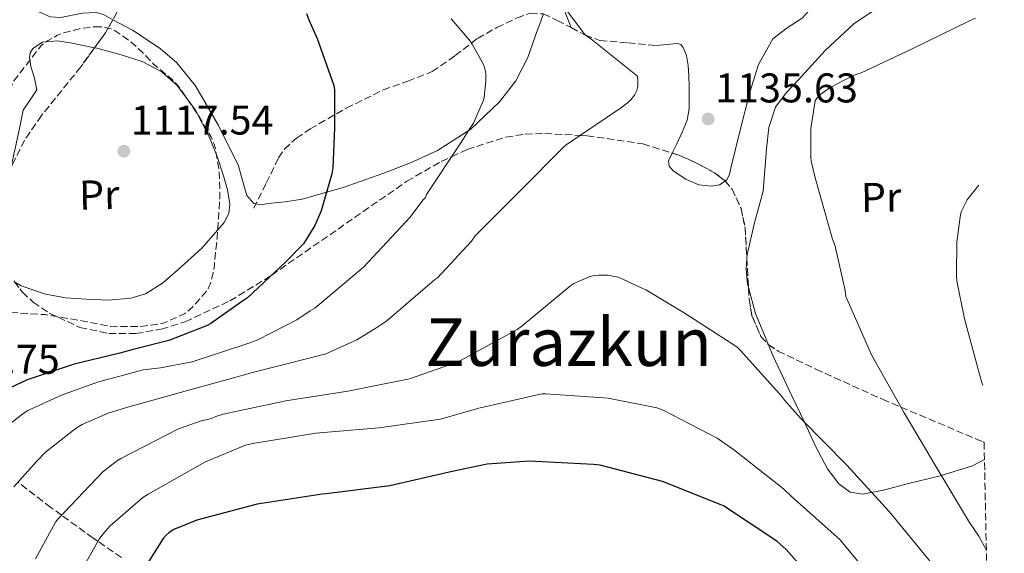
# Model space of a CAD drawing. Units: metres. Extents: x 637779 to 641228, y 4748320 to 4750702.
# Drawn here: x 640971 to 641208, y 4749568 to 4749697 of the extents above; entities that cross this region are included whole.
import ezdxf
from ezdxf.enums import TextEntityAlignment as Align

# ---------------------------------------------------------------- set-up
doc = ezdxf.new("R2010")
doc.units = ezdxf.units.M
doc.header["$MEASUREMENT"] = 0
doc.linetypes.add('DGN Style 3', pattern=[2.435890702152634, 1.739921930109024, -0.6959687720436097])
for name, color, linetype, lineweight in [('Cauce permanente', 151, 'Continuous', 13), ('Cota de punto acotado terreno', 7, 'Continuous', 0), ('Curva de nivel de depresión intermedia', 30, 'DGN Style 3', 0), ('Curva de nivel directora', 30, 'Continuous', 30), ('Curva de nivel intermedia', 30, 'Continuous', 0), ('Etiqueta de uso rústico', 92, 'Continuous', 0), ('Línea de cambio de uso (parcela vista)', 92, 'Continuous', 0), ('Punto acotado terreno (símbolo)', 7, 'Continuous', 0), ('Senda', 7, 'DGN Style 3', 0), ('Texto de Área (paraje) menor', 7, 'Continuous', 0), ('Zona arbolada', 92, 'DGN Style 3', 0)]:
    doc.layers.add(name, color=color, linetype=linetype, lineweight=lineweight)
doc.styles.add('Style-Arial', font='arial.ttf')

# ---------------------------------------------------------------- blocks, each defined once
blk = doc.blocks.new('5PATER')
at = {"layer": 'Cauce permanente', "linetype": 'Continuous', "lineweight": 0}
h = blk.add_hatch(color=51, dxfattribs=at)
edge = h.paths.add_edge_path()
edge.add_ellipse((0, 0), major_axis=(-0.1095731443231308, -0.1110710700762829), ratio=0.9994222409660317, start_angle=0, end_angle=360)

msp = doc.modelspace()

# ---------------------------------------------------------------- linework, layer by layer
at = {"layer": 'Curva de nivel de depresión intermedia', "color": 30, "linetype": 'DGN Style 3', "lineweight": 0, "elevation": 1120, "flags": 128}
msp.add_lwpolyline([(640990.2300000006, 4749694.789999999), (640988.5899999997, 4749694.749999999), (640985.1900000002, 4749694.32), (640981.0599999995, 4749693.24), (640979.8900000004, 4749692.76), (640977.500000001, 4749691.41), (640975.9499999998, 4749690.279999998), (640969.3800000006, 4749681.749999999), (640968.9300000013, 4749680.84), (640968.6600000008, 4749679.960000001), (640968.5, 4749678.899999999), (640966.8200000013, 4749668.74), (640964.7300000014, 4749661), (640962.5900000001, 4749655.249999999), (640962.1699999999, 4749654.5), (640960.0199999998, 4749651.619999999), (640958.3400000011, 4749649.679999999), (640954.2800000019, 4749644.039999999), (640952.6000000011, 4749640.74), (640952.4500000014, 4749639.699999999), (640952.4400000002, 4749639.109999998), (640952.8899999994, 4749633.999999999), (640953.2200000002, 4749632.529999998), (640953.6800000007, 4749631.399999999), (640954.1500000001, 4749630.680000001), (640954.7699999993, 4749629.96), (640956.4900000005, 4749628.440000001), (640958.6500000019, 4749626.999999999), (640959.4100000017, 4749626.640000001), (640960.4100000008, 4749626.27), (640961.7699999998, 4749625.999999999), (640962.6600000017, 4749625.930000001), (640968.0500000007, 4749625.900000001), (640976.9300000012, 4749625.349999999), (640986.14, 4749623.8), (640992.6900000013, 4749622.479999999), (640993.6200000012, 4749622.45), (641000.0100000015, 4749622.479999999), (641005.11, 4749623.21), (641005.6500000008, 4749623.359999999), (641010.6199999996, 4749625.59), (641011.2800000013, 4749626.130000001), (641012.4100000003, 4749627.099999999), (641015.9900000008, 4749631.149999999), (641016.5099999994, 4749632.189999999), (641016.7400000019, 4749632.73), (641017.4500000004, 4749635.32), (641017.740000001, 4749637.32), (641018.4200000005, 4749643.999999999), (641019.1, 4749654.109999999), (641018.8899999999, 4749660.079999999), (641017.9700000011, 4749665.66), (641017.6900000018, 4749666.470000001), (641016.9699999999, 4749668.140000001), (641013.6799999997, 4749673.74), (641008.8700000017, 4749680.720000001), (641008.0200000004, 4749681.650000001), (641005.0400000007, 4749684.159999999), (641002.9599999997, 4749685.890000001), (641000.7000000001, 4749688.300000001), (640997.5799999996, 4749691.189999999), (640993.5400000007, 4749694.029999999), (640992.7400000005, 4749694.329999999), (640991.4199999995, 4749694.659999999), (640990.2300000006, 4749694.789999999)], dxfattribs=at)
at = {"layer": 'Curva de nivel directora', "color": 30, "linetype": 'Continuous', "lineweight": 30, "flags": 128}
for points, elevation in [([(641039.99, 4749697.99), (641040.5399999998, 4749696.45), (641042.5800000007, 4749691.95), (641046.5799999993, 4749680.660000001), (641046.709999999, 4749679.560000001), (641046.7600000004, 4749670.400000001), (641046.3099999989, 4749660.79), (641046.0599999985, 4749659.359999999), (641043.5499999984, 4749650.369999999), (641042.0099999984, 4749646.890000002), (641039.2500000001, 4749642.400000001), (641038.3699999994, 4749641.510000002), (641034.9699999997, 4749638.100000001), (641025.7699999998, 4749629.41), (641024.2999999991, 4749628.410000001), (641016.9299999997, 4749623.220000001), (641015.8299999998, 4749622.680000001), (641006.7799999998, 4749619.119999999), (640998.1399999985, 4749616.92), (640994.94, 4749616.07), (640983.9400000006, 4749613.400000002), (640972.5399999989, 4749609.610000002), (640966.9699999989, 4749606.960000004)], 1125), ([(641165.9899999994, 4749557.039999999), (641155.739999999, 4749568.689999999), (641153.4199999988, 4749570.710000002), (641140.6200000001, 4749579.240000002), (641139.7999999998, 4749579.53), (641125.8799999991, 4749585.109999999), (641110.8499999996, 4749589.060000001), (641109.2000000002, 4749589.230000001), (641093.7199999993, 4749590.02), (641083.5800000007, 4749589.270000001), (641075.0800000001, 4749587.540000001), (641060.1, 4749584.040000001), (641044.7199999996, 4749582.140000001), (641043.7599999985, 4749582.030000002), (641028.0699999998, 4749579.65), (641013.55, 4749575.779999999), (641007.9599999998, 4749573.49), (641006.8099999987, 4749572.800000002), (641006.0800000001, 4749572.17), (641005.3600000005, 4749571.310000001), (640998.7699999989, 4749560.92)], 1150)]:
    msp.add_lwpolyline(points, dxfattribs=dict(at, elevation=elevation))
at = {"layer": 'Curva de nivel intermedia', "color": 30, "linetype": 'Continuous', "lineweight": 0, "flags": 128}
for points, elevation in [([(641098.2800000012, 4749704.779999998), (641107.1399999993, 4749692.919999998), (641108.5600000009, 4749691.92), (641119.8399999996, 4749682.859999998), (641119.9500000014, 4749681.760000001), (641119.9300000012, 4749680.58), (641119.690000002, 4749679.439999998), (641119.1199999999, 4749678.31), (641118.2500000005, 4749677.189999999), (641117.3200000006, 4749676.349999999), (641115.7400000002, 4749675.140000001), (641102.6500000011, 4749666.34), (641102.0499999998, 4749665.800000001), (641091.4100000004, 4749655.109999998), (641080.7000000017, 4749644.350000001), (641079.7699999996, 4749643.039999999), (641071.5599999997, 4749634.259999998), (641070.8900000014, 4749633.749999999), (641059.3700000013, 4749623.849999999), (641056.9300000004, 4749622.230000001), (641052.1300000015, 4749619.24), (641044.4900000016, 4749615.81), (641043.64, 4749615.630000001), (641040.9100000008, 4749614.899999999), (641025.9500000008, 4749611.12), (641025.5700000008, 4749611.01), (641011.2700000001, 4749607.05), (640996.5700000017, 4749602.960000001), (640992.0800000011, 4749601.619999998), (640985.8099999992, 4749598.819999999), (640984.9100000006, 4749598.259999999), (640983.7500000006, 4749597.460000001), (640977.0100000015, 4749592.159999998), (640974.8500000001, 4749589.960000002), (640969.3600000005, 4749583.819999999)], 1135), ([(641074.9100000003, 4749696.689999999), (641079.2900000013, 4749691.529999998), (641079.9800000018, 4749690.599999999), (641082.6700000007, 4749685.679999999), (641083.0900000011, 4749684.4), (641083.2499999997, 4749683.42), (641083.280000001, 4749681.689999999), (641082.8499999996, 4749677.8), (641082.6500000006, 4749677.100000001), (641080.2800000013, 4749671.559999999), (641079.4100000019, 4749670.249999999), (641077.3399999999, 4749667.02), (641068.9199999999, 4749654.369999998), (641068.6699999997, 4749653.590000001), (641068.0199999991, 4749652.940000001), (641064.9500000002, 4749648.859999998), (641053.6900000017, 4749636.8), (641041.9900000005, 4749626.949999999), (641040.890000001, 4749626.240000002), (641037.650000002, 4749624.07), (641028.2500000009, 4749619.289999999)], 1130), ([(641204.0099999999, 4749568.529999998), (641202.2300000006, 4749571.939999999), (641199.9400000018, 4749575.220000001), (641191.8700000006, 4749588.600000001), (641184.1400000014, 4749601.699999998), (641176.3000000003, 4749615.65), (641170.1300000012, 4749629.759999999), (641169.9800000014, 4749631.179999998), (641167.5400000006, 4749641.84), (641166.8900000001, 4749643.539999999), (641162.6900000002, 4749658.390000001), (641161.7100000012, 4749662.390000001), (641161.6599999998, 4749663.380000001), (641161.6599999998, 4749670.260000001), (641162.7300000006, 4749676.949999998), (641163.2100000011, 4749677.659999999), (641164.0600000004, 4749678.539999999), (641166.1700000004, 4749680.039999999), (641171.8800000013, 4749683.059999999), (641173.77, 4749683.67), (641185.9800000008, 4749689.38), (641199.9200000018, 4749696.24), (641201.3700000001, 4749696.84)], 1135), ([(641203.1900000017, 4749608.33), (641202.9600000015, 4749608.779999999), (641202.6799999999, 4749609.75), (641198.7100000002, 4749624.350000001), (641196.8500000006, 4749633.539999999), (641196.8100000003, 4749634.75), (641196.8600000017, 4749642.810000001), (641197.7300000011, 4749649.48), (641198.0100000006, 4749650.32), (641199.3700000017, 4749653.05), (641199.5900000008, 4749653.409999999), (641202.2000000017, 4749656.619999999)], 1130.000000000001), ([(641190.8400000001, 4749565.34), (641180.5200000004, 4749577.880000001), (641170.3400000012, 4749589.039999999), (641159.1699999998, 4749600.34), (641155.3200000009, 4749604.689999999), (641154.7799999999, 4749605.51), (641144.7199999995, 4749616.71), (641143.8400000011, 4749617.56), (641131.1299999994, 4749625.779999998), (641121.8500000013, 4749631.319999999), (641119.6600000008, 4749632.339999998), (641116.0000000017, 4749634.109999998), (641115.2100000005, 4749634.369999998), (641112.6, 4749634.859999999), (641110.51, 4749634.88), (641109.0900000005, 4749634.699999998), (641108.1699999997, 4749634.48), (641104.4500000004, 4749632.84), (641103.7400000019, 4749632.42), (641092.0099999993, 4749622.680000001), (641090.8100000012, 4749621.75), (641077.3100000008, 4749614.390000001), (641076.3300000018, 4749613.909999999), (641064.8600000008, 4749609.899999999), (641049.9299999998, 4749606.929999999), (641034.9500000018, 4749604.56), (641019.8300000009, 4749601.380000001), (641018.0700000018, 4749600.810000001), (641017.0300000003, 4749600.319999999), (641015.7699999996, 4749599.959999999), (641014.8300000008, 4749599.84), (641009.0700000008, 4749597.829999999), (640995.2100000004, 4749590.679999999), (640994.3699999999, 4749590.189999999), (640990.9500000001, 4749587.480000001), (640979.9400000018, 4749576.01), (640979.3899999999, 4749575.300000001), (640974.5999999997, 4749566.409999999)], 1140), ([(641028.2500000009, 4749619.289999999), (641026.0300000013, 4749618.449999999), (641012.3499999997, 4749613.989999999), (641004.7600000014, 4749612.55), (641000.5500000003, 4749612), (640996.1300000013, 4749610.82), (640989.7600000009, 4749609.140000001), (640980.8499999995, 4749605.919999998), (640972.7200000001, 4749602.199999999), (640971.4300000003, 4749601.350000001), (640961.3499999996, 4749593.660000001)], 1130), ([(641179.5999999995, 4749557.92), (641169.3700000012, 4749570.259999999), (641168.740000001, 4749571.019999999), (641156.880000001, 4749581.539999999), (641155.0999999996, 4749583.350000001), (641142.9600000003, 4749592.779999998), (641139.0399999998, 4749595.529999999), (641126.0600000002, 4749602.279999999), (641124.52, 4749602.850000001), (641112.7200000006, 4749605.230000001), (641097.7400000005, 4749606.27), (641096.7700000004, 4749606.27), (641081.5199999998, 4749602.779999998), (641072.2800000017, 4749600.17), (641057.410000001, 4749598.02), (641042.1900000017, 4749596.759999999), (641027.0400000016, 4749594.239999999), (641025.2500000012, 4749593.849999999), (641015.5700000006, 4749589.869999997), (641001.7300000006, 4749582.039999999), (641000.4600000008, 4749581.24), (640992.5900000008, 4749574.4), (640990.8300000017, 4749572.399999999), (640989.9199999997, 4749571.189999999), (640986.0900000008, 4749564.390000001)], 1145)]:
    msp.add_lwpolyline(points, dxfattribs=dict(at, elevation=elevation))
at = {"layer": 'Línea de cambio de uso (parcela vista)', "color": 92, "linetype": 'Continuous', "lineweight": 0, "extrusion": (-0.5809740360885867, -0.1364586469208549, 0.8024015248436828), "elevation": -1019705.90409715, "flags": 128}
msp.add_lwpolyline([(-4477183.872148762, 1372943.180181376), (-4477191.887321505, 1372941.540561167), (-4477198.371090752, 1372941.25989036)], dxfattribs=at)
at = {"layer": 'Línea de cambio de uso (parcela vista)', "color": 92, "linetype": 'Continuous', "lineweight": 0}
for points in [[(641200.8799999999, 4749720.49, 1140.449999999997), (641197.3700000001, 4749719.140000001, 1140.029999999999), (641188.0700000003, 4749715.26, 1138.960000000006), (641181.6500000004, 4749712.51, 1138.759999999995), (641175.3300000001, 4749709.5, 1138.509999999995), (641169.9600000001, 4749706.34, 1138.139999999999), (641164.9699999997, 4749702.59, 1137.740000000005), (641162.1900000004, 4749699.779999999, 1137.449999999997), (641159.5300000003, 4749696.890000001, 1137.160000000003), (641155.9100000003, 4749694.560000001, 1136.929999999993), (641152.4900000002, 4749691.9, 1136.779999999999), (641149.0700000003, 4749685.710000001, 1136.649999999994), (641146.9199999999, 4749679.039999999, 1136.520000000004), (641144.6200000001, 4749669.859999999, 1136.369999999995), (641142.3700000001, 4749660.67, 1136.270000000004), (641142.0599999997, 4749659.199999999, 1136.570000000007), (641141.3499999996, 4749657.789999999, 1136.910000000003), (641140.9857000001, 4749657.553400001, 1136.916299999997)], [(640993.267, 4749696.5077, 1120.479399999997), (640991.0099999999, 4749697.730000001, 1120.460000000006), (640989.25, 4749698.27, 1120.449999999997), (640985.9299999997, 4749698.07, 1120.470000000001), (640980.6900000004, 4749697.039999999, 1120.570000000007), (640978.1100000005, 4749697.16, 1120.660000000003), (640975.6500000004, 4749698.300000001, 1120.779999999999), (640973.0700000003, 4749700.59, 1121.619999999995), (640972.2699999996, 4749701.779999999, 1122.179999999993), (640972.0099999999, 4749702.980000001, 1122.509999999995), (640972.7400000002, 4749705.560000001, 1122.740000000005), (640975.6299999999, 4749709.5, 1122.990000000005), (640979.8799999999, 4749713.34, 1123.279999999999), (640981.7800000003, 4749714.560000001, 1123.449999999997), (640984.6699999999, 4749715.41, 1123.75), (640987.5, 4749715.390000001, 1123.979999999996), (640989.7999999998, 4749714.720000001, 1123.820000000007), (640993.2300000006, 4749712.970000001, 1122.960000000006), (640996.7100000001, 4749711.680000001, 1122.25), (640998.5223000003, 4749711.5165, 1122.163)], [(641146.2235000003, 4749638.9123, 1136.365000000005), (641146.2800000003, 4749639.869999999, 1136.330000000002), (641148.0999999996, 4749647.52, 1135.820000000007), (641150.1799999997, 4749655.16, 1135.440000000002), (641150.9800000006, 4749665.390000001, 1135.470000000001), (641151.5199999996, 4749670.5, 1135.539999999994), (641153.1299999999, 4749675.390000001, 1135.559999999998), (641155.6699999999, 4749678.880000001, 1135.520000000004), (641158.6900000004, 4749681.980000001, 1135.5), (641165.1299999999, 4749689.039999999, 1135.779999999999), (641172.1299999999, 4749695.550000001, 1136.270000000004), (641179.2100000001, 4749700.26, 1136.830000000002), (641190.5599999997, 4749705.810000001, 1137.910000000003), (641201.0899999999, 4749710.189999999, 1138.619999999995)], [(641103.8499999996, 4749694.59, 1133.130000000005), (641101, 4749701.76, 1134.830000000002)], [(641097.1299999999, 4749697.92, 1132.679999999993), (641095.2400000002, 4749692.67, 1132.520000000004), (641093.3499999996, 4749687.42, 1132.360000000001), (641090.5, 4749681.76, 1131.5), (641086.5700000003, 4749676.67, 1130.320000000007), (641079.6200000001, 4749670.060000001, 1129.130000000005), (641071.5899999999, 4749664.960000001, 1127.949999999997), (641065.0499999998, 4749661.970000001, 1127.089999999997), (641058.4100000003, 4749659.390000001, 1126.220000000001), (641048.79, 4749656, 1124.529999999999), (641038.9500000002, 4749653.180000001, 1122.889999999999), (641034.8600000005, 4749652.539999999, 1122.470000000001), (641030.7599999999, 4749652.16, 1122.059999999998), (641029.0099999999, 4749651.810000001, 1121.860000000001), (641027.2999999998, 4749652.16, 1121.679999999993), (641025.5999999996, 4749654.130000001, 1121.479999999996), (641024.5300000003, 4749657.689999999, 1121.279999999999), (641023.5300000003, 4749661.25, 1121.160000000003), (641018.7199999997, 4749670.980000001, 1120.910000000003), (641013.2199999997, 4749680.58, 1120.720000000001), (641008.6799999997, 4749686.07, 1120.630000000005), (641004.6600000003, 4749689.539999999, 1120.580000000002), (640997.9900000002, 4749693.949999999, 1120.520000000004), (640993.267, 4749696.5077, 1120.479399999997)], [(640968.5425000006, 4749660.202299999, 1117.493900000001), (640968.7400000002, 4749661.119999999, 1117.550000000003), (640969.7699999996, 4749665.859999999, 1117.839999999997), (640970.6900000004, 4749670.27, 1117.960000000006), (640971.6200000001, 4749674.689999999, 1118.089999999997), (640973.29, 4749677.180000001, 1118.550000000003), (640974.8899999997, 4749679.619999999, 1119.119999999995), (640974.3499999996, 4749682.41, 1119.380000000005), (640973.4800000006, 4749685.25, 1119.5), (640973.1500000004, 4749687.41, 1119.5), (640973.2699999996, 4749688.5, 1119.5), (640973.9299999997, 4749689.539999999, 1119.5), (640976.2599999999, 4749691.08, 1119.5), (640979.8700000001, 4749691.439999999, 1119.5), (640983.4600000001, 4749690.82, 1119.5), (640988.8513000002, 4749689.741699999, 1119.5)], [(641128.1958, 4749664.3389, 1136.869699999996), (641128.2699999996, 4749664.5, 1136.850000000006), (641129.3200000003, 4749666.560000001, 1136.589999999997), (641130.6299999999, 4749669.34, 1136.25), (641131.8099999997, 4749672.25, 1135.949999999997), (641132.2800000003, 4749675.029999999, 1135.880000000005), (641132.3300000001, 4749677.82, 1136.009999999995), (641132.3300000001, 4749680.41, 1136.199999999997), (641132.2599999999, 4749683, 1136.399999999994), (641132.0700000003, 4749685.439999999, 1136.470000000001), (641131.6200000001, 4749687.869999999, 1136.520000000004), (641130.8700000001, 4749689.789999999, 1136.919999999998), (641130.2699999996, 4749690.51, 1137.089999999997), (641129.5099999999, 4749690.75, 1136.970000000001), (641126.9500000002, 4749690.52, 1136.009999999995), (641124.3899999997, 4749690.300000001, 1135.050000000003)], [(640988.8513000002, 4749689.741699999, 1119.5), (640989.3600000005, 4749689.640000001, 1119.5), (640995.2400000002, 4749688.060000001, 1119.5), (641000.3099999997, 4749686.41, 1119.639999999999), (641005.0899999999, 4749683.9, 1119.880000000005), (641008.8700000001, 4749680.58, 1120.059999999998), (641013.2300000006, 4749674.689999999, 1120.320000000007), (641016.5499999998, 4749668.100000001, 1120.589999999997), (641018.3799999999, 4749663.49, 1120.740000000005), (641019.9400000004, 4749658.82, 1120.720000000001), (641020.8899999997, 4749655.430000001, 1120.380000000005), (641021.4800000006, 4749652.029999999, 1119.820000000007), (641021.2100000001, 4749649.75, 1119.399999999994), (641020.0700000003, 4749647.550000001, 1118.990000000005), (641014.7199999997, 4749641.380000001, 1118.029999999999), (641008.8099999997, 4749636.100000001, 1117.710000000006), (641005.2300000006, 4749632.949999999, 1117.789999999994), (641001.1299999999, 4749630.4, 1117.899999999994), (640997.5499999998, 4749629.310000001, 1118), (640992.1699999999, 4749628.880000001, 1118.169999999998), (640986.79, 4749629.060000001, 1118.279999999999), (640981.8899999997, 4749629.41, 1118.240000000005), (640977, 4749630.27, 1118.160000000003), (640971.1600000003, 4749632.27, 1118.160000000003), (640969.5334999999, 4749633.278899999, 1118.160000000003)], [(641140.9857000001, 4749657.553400001, 1136.916299999997), (641139.6100000005, 4749656.66, 1136.940000000002), (641137.7000000002, 4749656.380000001, 1136.970000000001), (641134.5999999996, 4749656.689999999, 1137.110000000001), (641131.4900000002, 4749658.050000001, 1137.229999999996), (641128.4500000002, 4749660.060000001, 1137.259999999995), (641127.4400000004, 4749661.189999999, 1137.210000000006), (641127.3300000001, 4749662.460000001, 1137.100000000006), (641128.1958, 4749664.3389, 1136.869699999996)], [(641146.6182000004, 4749631.860500001, 1136.552500000005), (641146.3899999997, 4749632.699999999, 1136.529999999999), (641146.0700000003, 4749636.310000001, 1136.460000000006), (641146.2235000003, 4749638.9123, 1136.365000000005)], [(641203.5599999997, 4749590.430000001, 1132.360000000001), (641200.6900000004, 4749588.859999999, 1133.020000000004), (641192.9000000004, 4749586.480000001, 1134.779999999999), (641184.9299999997, 4749584.57, 1136.520000000004), (641179.5499999998, 4749583.09, 1137.660000000003), (641174.1799999997, 4749582.01, 1138.639999999999), (641171.1399999997, 4749582.52, 1138.979999999996), (641168.4199999999, 4749584.57, 1139.210000000006), (641165.7000000002, 4749588.16, 1139.550000000003), (641162.7800000003, 4749593.630000001, 1139.990000000005), (641160.2300000006, 4749599.230000001, 1140.240000000005), (641157.0700000003, 4749605.730000001, 1139.809999999998), (641152.5199999996, 4749615.480000001, 1138.039999999994), (641151.4335000003, 4749618.097999999, 1137.698499999999)]]:
    msp.add_polyline3d(points, dxfattribs=at)
at = {"layer": 'Senda', "color": 7, "linetype": 'DGN Style 3', "lineweight": 0}
msp.add_polyline3d([(641027.2399999984, 4749651.010000001, 1121.740000000005), (641030.2499999991, 4749657.090000001, 1121.929999999993), (641033.2499999988, 4749663.17, 1122.119999999995), (641034.6700000003, 4749665.300000001, 1122.309999999998), (641037.5499999991, 4749667.930000002, 1122.850000000006), (641040.8700000006, 4749670.140000002, 1123.399999999994), (641049.57, 4749675.170000001, 1124.470000000001), (641058.4699999982, 4749679.550000002, 1125.580000000002), (641064.4299999995, 4749681.680000001, 1126.880000000005), (641070.3099999981, 4749683.970000001, 1128.330000000002), (641075.8500000013, 4749687.850000001, 1129.309999999998), (641081.2499999992, 4749691.970000001, 1130.25), (641085.9099999996, 4749694.640000002, 1131.529999999999), (641090.789999999, 4749696.960000002, 1132.619999999995), (641093.9699999974, 4749698.050000001, 1132.690000000002), (641097.1299999979, 4749697.920000001, 1132.679999999993), (641100.4899999974, 4749696.300000003, 1132.860000000001), (641103.8500000014, 4749694.590000001, 1133.130000000005), (641107.2100000008, 4749692.740000002, 1133.919999999998), (641110.7600000004, 4749691.52, 1134.600000000006), (641117.5700000009, 4749690.910000001, 1134.830000000002), (641124.3900000004, 4749690.300000001, 1135.050000000003)], dxfattribs=at)
at = {"layer": 'Zona arbolada', "color": 92, "linetype": 'DGN Style 3', "lineweight": 0, "extrusion": (0.4205530134803156, -0.2999909550166233, 0.8562362931812921), "elevation": -1154332.04484188, "flags": 128}
msp.add_lwpolyline([(4238981.071427563, 1915475.803294302), (4238977.41300108, 1915475.362127256), (4238972.998918985, 1915475.412845012)], dxfattribs=at)
at = {"layer": 'Zona arbolada', "color": 92, "linetype": 'DGN Style 3', "lineweight": 0, "extrusion": (-0.01012574154217663, 0.002827287680201736, 0.9999447363742631), "elevation": 8070.739429453671, "flags": 128}
msp.add_lwpolyline([(641106.8100260285, 4749660.503972753), (641108.4143128865, 4749660.00507346), (641112.7245982152, 4749658.095063125), (641117.0248840558, 4749655.745054263), (641119.4850617123, 4749653.855047427), (641119.6007760322, 4749653.718445634)], dxfattribs=at)
at = {"layer": 'Zona arbolada', "color": 92, "linetype": 'DGN Style 3', "lineweight": 0, "extrusion": (-0.005876746183960191, 0.009865545629644559, 0.9999340652581642), "elevation": 44224.24718841455, "flags": 128}
msp.add_lwpolyline([(641136.5788816055, 4749452.392394163), (641138.2433174205, 4749450.428909978), (641140.4336322208, 4749445.768671813), (641141.4039093204, 4749441.138460109), (641141.8178529483, 4749433.750386936)], dxfattribs=at)
at = {"layer": 'Zona arbolada', "color": 92, "linetype": 'DGN Style 3', "lineweight": 0, "extrusion": (-0.0005799483335107836, 0.01036148886957368, 0.9999461501542651), "elevation": 49975.83465334761, "flags": 128}
msp.add_lwpolyline([(641146.7735936258, 4749376.042667047), (641147.168336072, 4749368.990488475)], dxfattribs=at)
at = {"layer": 'Zona arbolada', "color": 92, "linetype": 'DGN Style 3', "lineweight": 0, "extrusion": (-0.005959033448631237, 0.009569138906072569, 0.9999364587317309), "elevation": 42763.67093931647, "flags": 128}
msp.add_lwpolyline([(641141.9941269275, 4749440.103333771), (641142.1561028335, 4749437.212688271), (641142.8363291308, 4749433.312522852), (641144.9966483345, 4749428.332299899), (641146.7767955068, 4749426.362204531), (641146.8102972956, 4749426.34020362)], dxfattribs=at)
at = {"layer": 'Zona arbolada', "color": 92, "linetype": 'DGN Style 3', "lineweight": 0}
for points in [[(640998.5223000003, 4749711.5165, 1126.359800000006), (640996.5800000001, 4749704.130000001, 1124.880000000005), (640994.2400000002, 4749698.220000001, 1123.990000000005), (640993.267, 4749696.5077, 1123.867899999997)], [(640994.2400000002, 4749698.220000001, 1123.990000000005), (640991.4500000002, 4749693.310000001, 1123.639999999999), (640985.5, 4749685.140000001, 1123.699999999997), (640976.0199999996, 4749673.390000001, 1124.360000000001), (640971.9600000001, 4749667.470000001, 1124.460000000006), (640968.9299999997, 4749661.380000001, 1124.110000000001)], [(640988.8513000002, 4749689.741699999, 1123.666200000007), (640985.5, 4749685.140000001, 1123.699999999997), (640976.0199999996, 4749673.390000001, 1124.360000000001), (640971.9600000001, 4749667.470000001, 1124.460000000006), (640968.9299999997, 4749661.380000001, 1124.110000000001), (640968.5425000006, 4749660.202299999, 1123.945200000002)], [(640969.3600000005, 4749633.51, 1118.449999999997), (640971.4100000003, 4749630.779999999, 1117.990000000005), (640974.0499999998, 4749628.350000001, 1117.710000000006), (640977.8799999999, 4749625.74, 1117.490000000005), (640985.2999999998, 4749622.279999999, 1117.169999999998), (640992.2699999996, 4749620.810000001, 1117), (640998.8099999997, 4749620.789999999, 1116.949999999997), (641004.9400000004, 4749621.84, 1118.339999999997), (641010.7000000002, 4749623.619999999, 1119.690000000002), (641021.5099999999, 4749628.689999999, 1122.360000000001), (641030.9800000006, 4749634.480000001, 1124.839999999997), (641031.5800000001, 4749634.890000001, 1125), (641064.1799999997, 4749657.529999999, 1129.009999999995), (641072.5, 4749662.300000001, 1129.729999999996), (641074.9699999997, 4749663.460000001, 1130), (641078.7300000006, 4749665.220000001, 1130.720000000001), (641088.0899999999, 4749668.180000001, 1133.610000000001), (641092.7699999996, 4749668.91, 1133.660000000003), (641097.4500000002, 4749669.050000001, 1133.699999999997), (641106.0300000003, 4749668.609999999, 1133.800000000003), (641107.6799999997, 4749668.52, 1133.809999999998), (641121.1500000004, 4749666.529999999, 1133.960000000006), (641129.7999999998, 4749663.84, 1134.050000000003), (641134.1100000005, 4749661.930000001, 1134.100000000006), (641138.4100000003, 4749659.58, 1134.149999999994), (641140.8700000001, 4749657.689999999, 1134.179999999993), (641142.6500000004, 4749655.59, 1134.210000000006), (641144.8399999999, 4749650.930000001, 1134.270000000004), (641145.8099999997, 4749646.300000001, 1134.320000000007), (641146.7800000003, 4749628.970000001, 1134.5), (641147.4600000001, 4749625.07, 1134.539999999994), (641149.6200000001, 4749620.09, 1134.600000000006), (641151.4000000004, 4749618.119999999, 1134.630000000005), (641153.7599999999, 4749616.57, 1134.660000000003), (641162.8499999996, 4749612.210000001, 1134.759999999995), (641178.9400000004, 4749604.930000001, 1134.949999999997), (641183.3799999999, 4749603.050000001, 1135), (641203.2400000002, 4749594.640000001, 1120.929999999993), (641203.4699999997, 4749594.539999999, 1120.929999999993), (641208.3399999999, 4749357.83, 1133.75)], [(640969.5334999999, 4749633.278899999, 1118.411099999998), (640971.4100000003, 4749630.779999999, 1117.990000000005), (640974.0499999998, 4749628.350000001, 1117.710000000006), (640977.8799999999, 4749625.74, 1117.490000000005), (640985.2999999998, 4749622.279999999, 1117.169999999998), (640992.2699999996, 4749620.810000001, 1117), (640998.8099999997, 4749620.789999999, 1116.949999999997), (641004.9400000004, 4749621.84, 1118.339999999997), (641010.7000000002, 4749623.619999999, 1119.690000000002), (641021.5099999999, 4749628.689999999, 1122.360000000001), (641030.9800000006, 4749634.480000001, 1124.839999999997), (641031.5800000001, 4749634.890000001, 1125), (641064.1799999997, 4749657.529999999, 1129.009999999995), (641072.5, 4749662.300000001, 1129.729999999996), (641074.9699999997, 4749663.460000001, 1130), (641078.7300000006, 4749665.220000001, 1130.720000000001), (641088.0899999999, 4749668.180000001, 1133.610000000001), (641092.7699999996, 4749668.91, 1133.660000000003), (641097.4500000002, 4749669.050000001, 1133.699999999997), (641106.0300000003, 4749668.609999999, 1133.800000000003), (641107.6799999997, 4749668.52, 1133.809999999998), (641121.1500000004, 4749666.529999999, 1133.960000000006), (641128.1958, 4749664.3389, 1134.033299999996)], [(641151.4335000003, 4749618.097999999, 1134.630399999995), (641153.7599999999, 4749616.57, 1134.660000000003), (641162.8499999996, 4749612.210000001, 1134.759999999995), (641178.9400000004, 4749604.930000001, 1134.949999999997), (641183.3799999999, 4749603.050000001, 1135), (641203.2400000002, 4749594.640000001, 1120.929999999993), (641203.4699999997, 4749594.539999999, 1120.929999999993)], [(640995.2999999998, 4749566.74, 1149.190000000002), (640989.6299999999, 4749570.67, 1145), (640988.4900000002, 4749571.449999999, 1144.360000000001), (640980.8600000005, 4749576.970000001, 1140), (640978.3099999997, 4749578.82, 1138.779999999999), (640970.3600000005, 4749584.939999999, 1135)], [(640995.2999999998, 4749566.74, 1149.190000000002), (640989.6299999999, 4749570.67, 1145), (640988.4900000002, 4749571.449999999, 1144.360000000001), (640980.8600000005, 4749576.970000001, 1140), (640978.3099999997, 4749578.82, 1138.779999999999), (640970.3600000005, 4749584.939999999, 1135)]]:
    msp.add_polyline3d(points, dxfattribs=at)

# ---------------------------------------------------------------- block references
at = {"layer": 'Punto acotado terreno (símbolo)', "color": 7, "linetype": 'Continuous', "lineweight": 0, "xscale": 10, "yscale": 10, "zscale": 10}
for p in [(641136.8899999995, 4749672.550000002, 1135.630000000005), (640995.8999999987, 4749664.800000002, 1117.539999999995)]:
    msp.add_blockref('5PATER', p, dxfattribs=at)

# ---------------------------------------------------------------- texts
at = {"layer": 'Cota de punto acotado terreno', "color": 7, "linetype": 'Continuous', "lineweight": 0, "style": 'Style-Arial'}
for s, p in [('1135.63', (641138.5599999997, 4749676.550000002, 1135.630000000005)), ('1117.54', (640997.5700000012, 4749668.8, 1117.539999999994)), ('1123.75', (640945.980000001, 4749611.080000001, 1123.75))]:
    msp.add_text(s, height=7.000000000000002, dxfattribs=at).set_placement(p)
at = {"layer": 'Etiqueta de uso rústico', "color": 92, "linetype": 'Continuous', "lineweight": 0, "style": 'Style-Arial'}
for p in [(640989.9585687038, 4749654.261789452, 1117.669999999998), (641178.6185687043, 4749653.681789454, 1133.229999999996)]:
    msp.add_text('Pr', height=7.000000000000002, rotation=0.9166099999999999, dxfattribs=at).set_placement(p, align=Align.MIDDLE_CENTER)
at = {"layer": 'Texto de Área (paraje) menor', "color": 7, "linetype": 'Continuous', "lineweight": 0, "style": 'Style-Arial'}
msp.add_text('Zurazkun', height=11.5, dxfattribs=at).set_placement((641103.245395985, 4749618.730010001, 1140.759999999995), align=Align.MIDDLE_CENTER)

doc.saveas('drawing.dxf')
